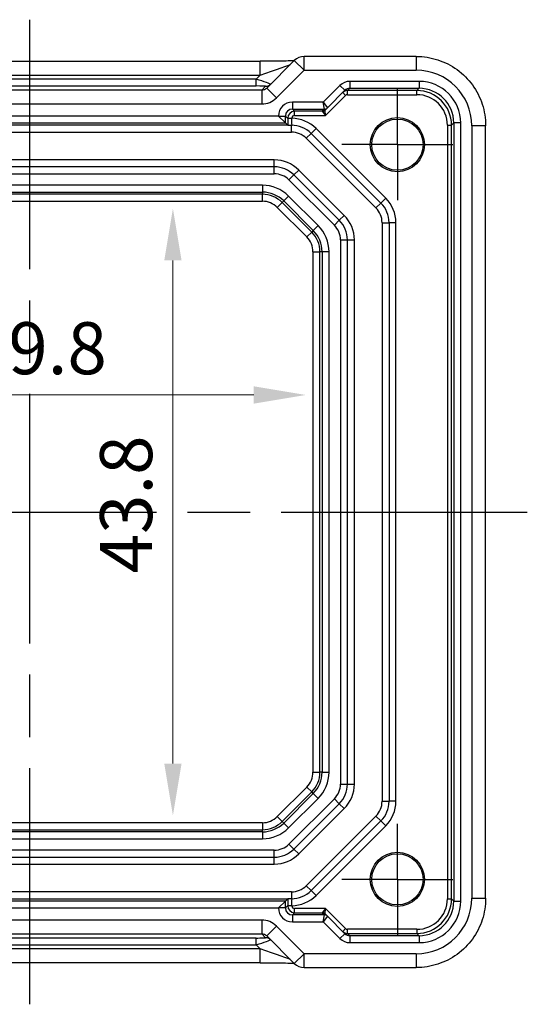
# Model space of a CAD drawing. Units: millimetres. Extents: x 22 to 2789, y 12 to 574.
# Drawn here: x 2440 to 2477, y 94 to 165 of the extents above; entities that cross this region are included whole.
import ezdxf

# ---------------------------------------------------------------- set-up
doc = ezdxf.new("R2010")
doc.units = ezdxf.units.MM
doc.header["$LTSCALE"] = 1.5
doc.linetypes.add('AM_ISO08W050', pattern=[18, 12, -1.5, 3, -1.5])
doc.linetypes.add('AM_ISO08W050x2', pattern=[9, 6, -0.75, 1.5, -0.75])
doc.layers.get('Defpoints').update_dxf_attribs({"lineweight": 25})
for name, color, linetype, lineweight in [('AM_7', 4, 'AM_ISO08W050', 25), ('Dimension (ISO)', 7, 'Continuous', 18), ('Dimension (ISO) @ 1', 7, 'Continuous', 18)]:
    doc.layers.add(name, color=color, linetype=linetype, lineweight=lineweight)
doc.styles.add('Note Text (TK)', font='txt')
doc.dimstyles.new('Default - Method 1b (TK)', dxfattribs={"dimscale": 1.5, "dimtxt": 2.5, "dimasz": 2.5, "dimexe": 1, "dimexo": 1.5, "dimgap": 1, "dimtad": 1, "dimtoh": 1, "dimrnd": 1e-08, "dimdsep": 46, "dimtxsty": 'Note Text (TK)', "dimcen": 0.09, "dimdle": 5, "dimclrd": 100, "dimclre": 100, "dimclrt": 7, "dimadec": 1, "dimazin": 1, "dimtfac": 1, "dimtmove": 0, "dimatfit": 3, "dimfxl": 0, "dimtolj": 1, "dimlwd": -1, "dimlwe": -1, "dimarcsym": 0})

# ---------------------------------------------------------------- blocks, each defined once
blk = doc.blocks.new('*D85')
at = {"layer": 'Defpoints', "color": 0, "transparency": 16777216}
for p in [(2451.474, 151.102), (2451.474, 107.302), (2451.474, 107.302)]:
    blk.add_point(p, dxfattribs=at)
at = {"layer": 'Dimension (ISO)', "color": 100, "transparency": 16777216}
blk.add_line((2451.474, 147.352), (2451.474, 111.052), dxfattribs=at)
for points in [[(2450.849, 147.352), (2452.099, 147.352), (2451.474, 151.102)], [(2450.849, 111.052), (2452.099, 111.052), (2451.474, 107.302)]]:
    blk.add_solid(points, dxfattribs=at)
at = {"layer": 'Dimension (ISO)', "color": 7, "transparency": 16777216, "insert": (2448.099, 124.781), "char_height": 3.75, "attachment_point": 4, "rotation": 90, "style": 'Note Text (TK)'}
blk.add_mtext('\\A1;43.8', dxfattribs=at)
blk = doc.blocks.new('*D86')
at = {"layer": 'Defpoints', "color": 0, "transparency": 16777216}
for p in [(2421.25, 137.644), (2461.05, 137.644), (2461.05, 137.644)]:
    blk.add_point(p, dxfattribs=at)
at = {"layer": 'Dimension (ISO)', "color": 100, "transparency": 16777216}
blk.add_line((2425, 137.644), (2457.3, 137.644), dxfattribs=at)
for points in [[(2425, 138.269), (2425, 137.019), (2421.25, 137.644)], [(2457.3, 138.269), (2457.3, 137.019), (2461.05, 137.644)]]:
    blk.add_solid(points, dxfattribs=at)
at = {"layer": 'Dimension (ISO)', "color": 7, "transparency": 16777216, "insert": (2436.771, 141.019), "char_height": 3.75, "attachment_point": 4, "style": 'Note Text (TK)'}
blk.add_mtext('\\A1;39.8', dxfattribs=at)

msp = doc.modelspace()

# ---------------------------------------------------------------- linework, layer by layer
for p, q in [((2460.9283, 161.0668), (2460.9283, 162.0668)), ((2469.0165, 162.0668), (2460.9283, 162.0668)), ((2469.0165, 162.0668), (2469.0165, 161.0668)), ((2424.5485, 161.7176), (2457.7506, 161.7176)), ((2457.7506, 160.7176), (2457.7506, 161.7176)), ((2460.2212, 161.7739), (2458.2313, 159.784)), ((2460.2212, 161.7739), (2460.9283, 161.0668)), ((2424.5485, 160.7176), (2457.7506, 160.7176)), ((2457.7506, 160.7176), (2457.4674, 160.4344)), ((2458.9384, 159.0769), (2460.9283, 161.0668)), ((2460.9283, 161.0668), (2469.0165, 161.0668)), ((2457.4674, 160.4344), (2424.8318, 160.4344)), ((2424.8318, 159.9347), (2457.4674, 159.9347)), ((2457.4674, 159.9347), (2457.4674, 160.4344)), ((2458.1571, 159.9172), (2457.8759, 159.636)), ((2463.5153, 159.9752), (2462.3084, 158.7682)), ((2463.5153, 159.9752), (2463.8689, 159.6216)), ((2469.216, 160.2682), (2464.2228, 160.2682)), ((2464.2228, 160.2682), (2464.2228, 159.7683)), ((2469.216, 160.2682), (2469.216, 159.7683)), ((2457.8759, 159.636), (2424.4233, 159.636)), ((2457.8759, 159.636), (2457.8759, 158.6366)), ((2458.2313, 159.784), (2458.9384, 159.0769)), ((2462.4791, 157.8075), (2463.9204, 159.2489)), ((2462.6033, 158.356), (2463.8689, 159.6216)), ((2463.7083, 159.461), (2463.9204, 159.2489)), ((2464.0619, 159.6075), (2464.2228, 159.7683)), ((2469.0551, 159.6075), (2464.0619, 159.6075)), ((2464.0619, 159.3075), (2464.0619, 159.6075)), ((2464.0619, 159.3075), (2469.0551, 159.3075)), ((2464.2228, 159.7683), (2469.216, 159.7683)), ((2469.216, 159.7683), (2469.0551, 159.6075)), ((2469.0551, 159.3075), (2469.0551, 159.6075)), ((2424.4233, 158.6366), (2457.8759, 158.6366)), ((2462.3084, 158.7682), (2460.0835, 158.7682)), ((2460.0835, 158.7682), (2460.0835, 158.2683)), ((2462.3084, 158.7682), (2462.6033, 158.3561)), ((2462.3912, 158.2683), (2462.3084, 158.7682)), ((2459.0837, 157.7682), (2423.2155, 157.7682)), ((2459.0837, 157.7684), (2459.0837, 157.7682)), ((2459.0837, 157.7684), (2459.5836, 157.7684)), ((2459.5836, 157.2683), (2459.0837, 157.7682)), ((2459.5836, 157.2683), (2459.5836, 157.7684)), ((2459.5836, 157.7684), (2459.7445, 157.6075)), ((2460.0835, 158.2683), (2462.3912, 158.2683)), ((2460.2444, 158.1075), (2460.0835, 158.2683)), ((2462.2306, 158.1075), (2460.2444, 158.1075)), ((2460.2444, 157.8075), (2460.2444, 158.1075)), ((2460.2444, 157.8075), (2462.4791, 157.8075)), ((2462.3912, 158.2682), (2462.2306, 158.1076)), ((2462.2306, 158.1075), (2462.4791, 157.8075)), ((2462.4427, 158.1955), (2462.6033, 158.356)), ((2462.4791, 157.8075), (2462.4427, 158.1953)), ((2459.7633, 157.1023), (2422.5359, 157.1023)), ((2422.7156, 157.2683), (2459.5836, 157.2683)), ((2459.5836, 157.2683), (2459.7475, 157.1044)), ((2459.7445, 157.6075), (2459.7445, 157.6022)), ((2459.7445, 157.6075), (2460.0444, 157.6075)), ((2459.7445, 157.6022), (2460.0444, 157.6022)), ((2460.0212, 156.6023), (2460.0212, 157.1023)), ((2460.0444, 157.6022), (2460.0444, 157.6075)), ((2471.2548, 157.1078), (2471.2548, 101.2968)), ((2471.2548, 157.1078), (2471.5547, 157.1078)), ((2471.5547, 157.1078), (2471.7156, 157.2687)), ((2471.5547, 101.2968), (2471.5547, 157.1078)), ((2472.2155, 157.2687), (2471.7156, 157.2687)), ((2471.7156, 157.2687), (2471.7156, 101.136)), ((2472.2155, 101.136), (2472.2155, 157.2687)), ((2474.0141, 157.0692), (2473.0141, 157.0692)), ((2473.0141, 157.0692), (2473.0141, 101.3354)), ((2474.0141, 101.3354), (2474.0141, 157.0692)), ((2422.278, 156.6023), (2460.0212, 156.6023)), ((2461.0818, 156.163), (2461.4354, 156.5165)), ((2461.7889, 156.8701), (2461.4354, 156.5165)), ((2461.4354, 156.5165), (2466.4638, 151.4881)), ((2466.8174, 151.8417), (2461.7889, 156.8701)), ((2461.0818, 156.163), (2466.1103, 151.1345)), ((2458.7785, 154.6023), (2423.5207, 154.6023)), ((2458.7785, 154.1023), (2458.7785, 154.6023)), ((2458.7785, 154.1023), (2423.5207, 154.1023)), ((2423.5207, 153.6023), (2458.7785, 153.6023)), ((2458.7785, 153.6023), (2458.7785, 154.1023)), ((2459.8392, 153.163), (2460.1927, 153.5165)), ((2460.1927, 153.5165), (2460.5463, 153.8701)), ((2463.4638, 150.2455), (2460.1927, 153.5165)), ((2463.8174, 150.599), (2460.5463, 153.8701)), ((2457.9212, 152.7772), (2424.378, 152.7772)), ((2457.9212, 152.7772), (2457.9212, 152.2775)), ((2459.8392, 153.163), (2463.1103, 149.8919)), ((2424.378, 152.2775), (2457.9212, 152.2775)), ((2457.9212, 152.1192), (2424.378, 152.1192)), ((2457.9212, 152.2775), (2457.9212, 152.1192)), ((2457.9212, 151.6195), (2457.9212, 152.1192)), ((2424.378, 151.6195), (2457.9212, 151.6195)), ((2458.994, 151.1751), (2459.3473, 151.5284)), ((2459.4593, 151.6404), (2459.3473, 151.5284)), ((2461.4757, 149.4), (2459.3473, 151.5284)), ((2459.8126, 151.9938), (2459.4593, 151.6404)), ((2459.4593, 151.6404), (2461.5877, 149.512)), ((2461.941, 149.8653), (2459.8126, 151.9938)), ((2466.1103, 151.1345), (2466.4638, 151.4881)), ((2466.8174, 151.8417), (2466.4638, 151.4881)), ((2458.994, 151.1751), (2461.1224, 149.0467)), ((2463.4638, 150.2455), (2463.8174, 150.599)), ((2463.1103, 149.8919), (2463.4638, 150.2455)), ((2466.5496, 150.0739), (2466.5496, 108.3307)), ((2466.5496, 150.0739), (2467.0496, 150.0739)), ((2467.5496, 150.0739), (2467.0496, 150.0739)), ((2467.0496, 150.0739), (2467.0496, 108.3307)), ((2467.5496, 108.3307), (2467.5496, 150.0739)), ((2461.1224, 149.0467), (2461.4757, 149.4)), ((2461.5877, 149.512), (2461.4757, 149.4)), ((2461.941, 149.8653), (2461.5877, 149.512)), ((2463.5496, 148.8312), (2463.5496, 109.5734)), ((2463.5496, 148.8312), (2464.0496, 148.8312)), ((2464.0496, 109.5734), (2464.0496, 148.8312)), ((2464.0496, 148.8312), (2464.5496, 148.8312)), ((2464.5496, 109.5734), (2464.5496, 148.8312)), ((2461.5668, 147.9739), (2462.0664, 147.9739)), ((2461.5668, 147.9739), (2461.5668, 110.4307)), ((2462.0664, 110.4307), (2462.0664, 147.9739)), ((2462.2248, 147.9739), (2462.0664, 147.9739)), ((2462.7245, 147.9739), (2462.2248, 147.9739)), ((2462.2248, 147.9739), (2462.2248, 110.4307)), ((2462.7245, 110.4307), (2462.7245, 147.9739)), ((2461.5668, 110.4307), (2462.0664, 110.4307)), ((2462.2248, 110.4307), (2462.0664, 110.4307)), ((2462.2248, 110.4307), (2462.7245, 110.4307)), ((2463.5496, 109.5734), (2464.0496, 109.5734)), ((2464.0496, 109.5734), (2464.5496, 109.5734)), ((2461.1224, 109.3579), (2458.994, 107.2295)), ((2459.3473, 106.8762), (2461.4757, 109.0046)), ((2461.5877, 108.8926), (2459.4593, 106.7642)), ((2461.1224, 109.3579), (2461.4757, 109.0046)), ((2461.5877, 108.8926), (2461.4757, 109.0046)), ((2461.5877, 108.8926), (2461.941, 108.5393)), ((2459.8126, 106.4109), (2461.941, 108.5393)), ((2463.1103, 108.5127), (2459.8392, 105.2417)), ((2460.1927, 104.8881), (2463.4638, 108.1592)), ((2463.4638, 108.1592), (2463.1103, 108.5127)), ((2463.4638, 108.1592), (2463.8174, 107.8056)), ((2466.5496, 108.3307), (2467.0496, 108.3307)), ((2467.5496, 108.3307), (2467.0496, 108.3307)), ((2460.5463, 104.5345), (2463.8174, 107.8056)), ((2466.1103, 107.2701), (2461.0818, 102.2417)), ((2466.1103, 107.2701), (2466.4638, 106.9165)), ((2457.9212, 106.7852), (2424.378, 106.7852)), ((2457.9212, 106.7852), (2457.9212, 106.2855)), ((2458.994, 107.2295), (2459.3473, 106.8762)), ((2459.4593, 106.7642), (2459.3473, 106.8762)), ((2459.4593, 106.7642), (2459.8126, 106.4109)), ((2466.4638, 106.9165), (2461.4354, 101.8881)), ((2461.7889, 101.5345), (2466.8174, 106.563)), ((2466.8174, 106.563), (2466.4638, 106.9165)), ((2424.378, 106.2855), (2457.9212, 106.2855)), ((2457.9212, 106.1271), (2424.378, 106.1271)), ((2457.9212, 106.1271), (2457.9212, 106.2855)), ((2457.9212, 106.1271), (2457.9212, 105.6274)), ((2424.378, 105.6274), (2457.9212, 105.6274)), ((2460.1927, 104.8881), (2459.8392, 105.2417)), ((2458.7785, 104.8023), (2423.5207, 104.8023)), ((2458.7785, 104.3023), (2458.7785, 104.8023)), ((2460.5463, 104.5345), (2460.1927, 104.8881)), ((2423.5207, 104.3023), (2458.7785, 104.3023)), ((2423.5207, 103.8023), (2458.7785, 103.8023)), ((2458.7785, 103.8023), (2458.7785, 104.3023)), ((2460.0212, 101.8023), (2422.278, 101.8023)), ((2460.0212, 101.8023), (2460.0212, 101.3023)), ((2461.0818, 102.2417), (2461.4354, 101.8881)), ((2461.7889, 101.5345), (2461.4354, 101.8881)), ((2422.5359, 101.3023), (2459.7633, 101.3023)), ((2459.5836, 101.1363), (2422.7156, 101.1363)), ((2459.5836, 101.1363), (2459.0837, 100.6364)), ((2459.5836, 101.1363), (2459.7475, 101.3002)), ((2459.5836, 100.6363), (2459.5836, 101.1363)), ((2471.2548, 101.2968), (2471.5547, 101.2968)), ((2471.7156, 101.136), (2471.5547, 101.2968)), ((2471.7156, 101.136), (2472.2155, 101.136)), ((2473.0141, 101.3354), (2474.0141, 101.3354)), ((2423.2155, 100.6364), (2459.0837, 100.6364)), ((2459.0837, 100.6364), (2459.0837, 100.6363)), ((2459.5836, 100.6363), (2459.0837, 100.6363)), ((2459.7445, 100.7971), (2459.5836, 100.6363)), ((2459.7445, 100.8024), (2459.7445, 100.7971)), ((2460.0444, 100.8024), (2459.7445, 100.8024)), ((2460.0444, 100.7971), (2459.7445, 100.7971)), ((2460.0444, 100.7971), (2460.0444, 100.8024)), ((2460.0835, 100.1363), (2460.2444, 100.2972)), ((2462.4791, 100.5971), (2460.2444, 100.5971)), ((2460.2444, 100.2972), (2460.2444, 100.5971)), ((2460.2444, 100.2972), (2462.2306, 100.2972)), ((2462.4791, 100.5971), (2462.2306, 100.2972)), ((2462.2306, 100.297), (2462.3912, 100.1364)), ((2462.4427, 100.2093), (2462.4791, 100.5971)), ((2462.6033, 100.0486), (2462.4427, 100.2092)), ((2463.9204, 99.1557), (2462.4791, 100.5971)), ((2457.8759, 99.768), (2424.4233, 99.768)), ((2457.8759, 99.768), (2457.8759, 98.7686)), ((2460.0835, 100.1363), (2460.0835, 99.6364)), ((2462.3912, 100.1363), (2460.0835, 100.1363)), ((2460.0835, 99.6364), (2462.3084, 99.6364)), ((2462.3084, 99.6364), (2462.3912, 100.1363)), ((2462.6033, 100.0485), (2462.3084, 99.6364)), ((2462.3084, 99.6364), (2463.5153, 98.4295)), ((2463.8689, 98.783), (2462.6033, 100.0486)), ((2424.4233, 98.7686), (2457.8759, 98.7686)), ((2457.8759, 98.7686), (2458.1571, 98.4874)), ((2458.9384, 99.3277), (2458.2313, 98.6206)), ((2460.9283, 97.3378), (2458.9384, 99.3277)), ((2463.8689, 98.783), (2463.5153, 98.4295)), ((2463.9204, 99.1557), (2463.7083, 98.9436)), ((2469.0551, 99.0971), (2464.0619, 99.0971)), ((2464.0619, 98.7972), (2464.0619, 99.0971)), ((2464.0619, 98.7972), (2469.0551, 98.7972)), ((2464.2228, 98.6363), (2464.0619, 98.7972)), ((2469.0551, 99.0971), (2469.0551, 98.7972)), ((2469.0551, 98.7972), (2469.216, 98.6363)), ((2457.4674, 98.47), (2424.8318, 98.47)), ((2457.4674, 97.9703), (2457.4674, 98.47)), ((2458.2313, 98.6206), (2460.2212, 96.6307)), ((2464.2228, 98.6363), (2464.2228, 98.1364)), ((2469.216, 98.6363), (2464.2228, 98.6363)), ((2464.2228, 98.1364), (2469.216, 98.1364)), ((2469.216, 98.6363), (2469.216, 98.1364)), ((2457.7506, 97.6871), (2424.5485, 97.6871)), ((2424.8318, 97.9703), (2457.4674, 97.9703)), ((2457.4674, 97.9703), (2457.7506, 97.6871)), ((2457.7506, 96.6871), (2457.7506, 97.6871)), ((2460.9283, 97.3378), (2460.2212, 96.6307)), ((2460.9283, 96.3378), (2460.9283, 97.3378)), ((2469.0165, 97.3378), (2460.9283, 97.3378)), ((2469.0165, 97.3378), (2469.0165, 96.3378)), ((2457.7506, 96.6871), (2424.5485, 96.6871)), ((2460.9283, 96.3378), (2469.0165, 96.3378))]:
    msp.add_line(p, q)
for centre, radius in [((2467.6496, 155.7023), 1.9495), ((2467.6496, 155.7023), 1.85), ((2467.6496, 102.7023), 1.9495), ((2467.6496, 102.7023), 1.85)]:
    msp.add_circle(centre, radius)
for centre, radius, start, end in [((2460.9283, 161.0668), 1, 90, 135), ((2460.0212, 155.1023), 2, 45, 90), ((2460.0212, 155.1023), 2.5, 45, 89.467455), ((2460.0212, 155.1023), 1.5, 45, 90), ((2458.7785, 152.1023), 2.5, 45, 90), ((2458.7785, 152.1023), 2, 45, 90), ((2458.7785, 152.1023), 1.5, 45, 90), ((2457.9212, 150.1023), 2.6749, 45, 90), ((2457.9212, 150.1023), 2.1752, 45, 90), ((2457.9212, 150.1023), 2.0169, 45, 90), ((2457.9212, 150.1023), 1.5172, 45, 90), ((2465.0496, 150.0739), 2, 0, 45), ((2465.0496, 150.0739), 2.5, 0, 45), ((2462.0496, 148.8312), 2.5, 0, 45), ((2465.0496, 150.0739), 1.5, 0, 45), ((2462.0496, 148.8312), 1.5, 0, 45), ((2462.0496, 148.8312), 2, 0, 45), ((2460.0496, 147.9739), 2.0169, 0, 45), ((2460.0496, 147.9739), 2.1752, 0, 45), ((2460.0496, 147.9739), 2.6749, 0, 45), ((2460.0496, 147.9739), 1.5172, 0, 45), ((2460.0496, 110.4307), 1.5172, 315, 0), ((2460.0496, 110.4307), 2.0169, 315, 0), ((2460.0496, 110.4307), 2.1752, 315, 0), ((2460.0496, 110.4307), 2.6749, 315, 0), ((2462.0496, 109.5734), 1.5, 315, 0), ((2462.0496, 109.5734), 2, 315, 0), ((2462.0496, 109.5734), 2.5, 315, 0), ((2465.0496, 108.3307), 1.5, 315, 0), ((2465.0496, 108.3307), 2, 315, 0), ((2465.0496, 108.3307), 2.5, 315, 0), ((2457.9212, 108.3023), 1.5172, 270, 315), ((2457.9212, 108.3023), 2.0169, 270, 315), ((2457.9212, 108.3023), 2.1752, 270, 315), ((2457.9212, 108.3023), 2.6749, 270, 315), ((2458.7785, 106.3023), 1.5, 270, 315), ((2458.7785, 106.3023), 2, 270, 315), ((2458.7785, 106.3023), 2.5, 270, 315), ((2460.0212, 103.3023), 1.5, 270, 315), ((2460.0212, 103.3023), 2, 270, 315), ((2460.0212, 103.3023), 2.5, 270.532545, 315), ((2460.9283, 97.3378), 1, 225, 270)]:
    msp.add_arc(centre, radius, start, end)
for centre, major_axis, ratio, start_param, end_param in [((2457.8205, 160.7874), (2.1224, 0.7093), 0.0197234, 4.6728858, 6.2436821), ((2469.0116, 157.0643), (2.8319, 2.8319), 0.9987828, 5.4983961, 7.0679745), ((2457.45, 160.4169), (1.0608, -0.3534), 0.0197522, 6.2733047, 7.844101), ((2457.45, 159.9172), (0.7073, 0.0004), 0.0246777, 6.2584826, 7.8292789), ((2458.1571, 160.4169), (0.3536, -0.3536), 0.9987828, 5.4971782, 6.2831853), ((2464.2225, 159.2681), (0.7073, 0.7073), 0.9996955, 0.7852459, 1.5707963), ((2469.215, 157.2678), (2.122, 2.122), 0.9996955, 5.4979394, 7.0684312), ((2457.8777, 160.1375), (-0.3557, -0.3557), 0.9939463, 0.7847892, 1.5707963), ((2464.0619, 159.1075), (-0.3536, 0.3536), 0.9999391, 5.4976349, 6.2831853), ((2464.2225, 159.2681), (0.3539, 0.3539), 0.999087, 0.7852459, 1.5707963), ((2464.0619, 159.1075), (0.1415, 0.1415), 0.9996955, 0.7852459, 1.5707963), ((2469.0545, 157.1072), (1.7682, 1.7682), 0.9997685, 5.4979394, 7.0684312), ((2469.0545, 157.1072), (1.5561, 1.5561), 0.9996955, 5.4979394, 7.0684312), ((2469.215, 157.2678), (1.7685, 1.7685), 0.9995737, 5.4979394, 7.0684312), ((2457.8777, 160.1375), (-1.062, -1.062), 0.9987828, 0.7847892, 1.5707963), ((2460.0839, 157.7681), (-0.7073, 0.7073), 0.9996955, 5.4979394, 7.0684312), ((2460.0839, 157.7681), (-0.3539, 0.3539), 0.999087, 5.4979394, 7.0684312), ((2460.2444, 157.6075), (-0.3536, -0.3536), 0.9999391, 3.9271431, 5.4976349), ((2460.2444, 157.6075), (-0.1415, 0.1415), 0.9996955, 5.4979394, 7.0684312), ((2463.0791, 158.1076), (-0.8486, -0.0001), 0.0123407, 6.2708415, 6.2882948), ((2462.2306, 158.4076), (0.2121, -0.2121), 0.9996955, 5.4976349, 6.2831853), ((2462.2306, 158.4074), (0.2772, 0.1148), 0.9998216, 4.319753, 5.105025), ((2462.3912, 158.5682), (0.2772, 0.1148), 0.9998216, 4.319753, 5.105025), ((2462.3912, 158.5682), (0.2121, -0.2121), 0.9996955, 5.4976349, 6.2831853), ((2462.1084, 158.2682), (0.2829, 0), 0.0123407, 6.2708415, 6.2882948), ((2463.0791, 158.4076), (-0.6365, -0.2123), 0.0098702, 6.2634378, 6.2808911), ((2462.1084, 158.5682), (0.495, -0.2121), 0.008512, 6.2797802, 6.2972335), ((2469.0116, 101.3403), (2.8319, -2.8319), 0.9987828, 5.4983961, 7.0679745), ((2469.0545, 101.2975), (1.7682, -1.7682), 0.9997685, 5.4979394, 7.0684312), ((2469.0545, 101.2975), (1.5561, -1.5561), 0.9996955, 5.4979394, 7.0684312), ((2469.215, 101.1369), (2.122, -2.122), 0.9996955, 5.4979394, 7.0684312), ((2469.215, 101.1369), (1.7685, -1.7685), 0.9995737, 5.4979394, 7.0684312), ((2460.0839, 100.6366), (-0.7073, -0.7073), 0.9996955, 5.4979394, 7.0684312), ((2460.0839, 100.6366), (-0.3539, -0.3539), 0.999087, 5.4979394, 7.0684312), ((2460.2444, 100.7972), (0.3536, -0.3536), 0.9999391, 3.9271431, 5.4976349), ((2460.2444, 100.7972), (-0.1415, -0.1415), 0.9996955, 5.4979394, 7.0684312), ((2463.0791, 100.297), (-0.8486, 0.0001), 0.0123407, 6.2780759, 6.2955292), ((2462.2306, 99.9972), (0.2772, -0.1148), 0.9998216, 1.1781603, 1.9634323), ((2462.2306, 99.997), (0.2121, 0.2121), 0.9996955, 0, 0.7855505), ((2463.0791, 99.997), (-0.6365, 0.2123), 0.0098702, 0.0022942, 0.0197475), ((2457.8777, 98.2671), (-1.062, 1.062), 0.9987828, 4.712389, 5.4983961), ((2462.3912, 99.8364), (0.2121, 0.2121), 0.9996955, 0, 0.7855505), ((2462.1084, 100.1364), (0.2829, 0), 0.0123407, 6.2780759, 6.2955292), ((2462.3912, 99.8364), (-0.2772, 0.1148), 0.9998216, 4.319753, 5.105025), ((2462.1084, 99.8364), (0.495, 0.2121), 0.008512, 6.2691371, 6.2865904), ((2457.8777, 98.2671), (-0.3557, 0.3557), 0.9939463, 4.712389, 5.4983961), ((2464.0619, 99.2972), (0.3536, 0.3536), 0.9999391, 3.1415927, 3.9271431), ((2464.2225, 99.1366), (0.3539, -0.3539), 0.999087, 4.712389, 5.4979394), ((2464.0619, 99.2972), (0.1415, -0.1415), 0.9996955, 4.712389, 5.4979394), ((2457.45, 98.4874), (0.7073, -0.0004), 0.0246777, 4.7370917, 6.3078881), ((2457.45, 97.9877), (1.0608, 0.3534), 0.0197522, 4.7222696, 6.2930659), ((2458.1571, 97.9877), (0.3536, 0.3536), 0.9987828, 0, 0.7860072), ((2464.2225, 99.1366), (0.7073, -0.7073), 0.9996955, 4.712389, 5.4979394), ((2457.8205, 97.6172), (2.1224, -0.7093), 0.0197234, 0.0395032, 1.6102995)]:
    msp.add_ellipse(centre, major_axis=major_axis, ratio=ratio, start_param=start_param, end_param=end_param)
for points, knots in [([(2469.0165, 162.0668), (2469.54, 162.0668), (2470.0633, 161.984), (2471.0588, 161.6606), (2471.5309, 161.4202), (2472.3777, 160.805), (2472.7523, 160.4304), (2473.3674, 159.5836), (2473.6079, 159.1115), (2473.9312, 158.116), (2474.0141, 157.5927), (2474.0141, 157.0692)], [-0.7847892, -0.7847892, -0.7847892, -0.7847892, -0.4708735, -0.4708735, -0.1569578, -0.1569578, 0.1569578, 0.1569578, 0.4708735, 0.4708735, 0.7847892, 0.7847892, 0.7847892, 0.7847892]), ([(2460.1992, 161.7519), (2460.1791, 161.751), (2460.1582, 161.7502), (2460.0014, 161.7443), (2459.8344, 161.7395), (2459.4237, 161.7306), (2459.1719, 161.7266), (2458.6313, 161.7207), (2458.3426, 161.7187), (2457.9504, 161.7177), (2457.8505, 161.7176), (2457.7506, 161.7176)], [0.5692865, 0.5692865, 0.5692865, 0.5692865, 0.6129843, 0.6129843, 0.8850223, 0.8850223, 1.1991816, 1.1991816, 1.5133409, 1.5133409, 1.6201417, 1.6201417, 1.6201417, 1.6201417]), ([(2459.7445, 157.6022), (2459.7445, 157.5358), (2459.7446, 157.4686), (2459.7454, 157.3), (2459.7462, 157.2023), (2459.7474, 157.1128), (2459.7474, 157.1086), (2459.7475, 157.1044)], [-0.159310456, -0.159310456, -0.159310456, -0.159310456, -0.139396649, -0.139396649, -0.107534558, -0.107534558, -0.105942049, -0.105942049, -0.105942049, -0.105942049]), ([(2459.7633, 157.1023), (2459.7692, 157.1023), (2459.7771, 157.1023), (2459.8162, 157.1023), (2459.8574, 157.1023), (2459.9279, 157.1023), (2459.9551, 157.1023), (2459.9927, 157.1023), (2460.0068, 157.1023), (2460.0255, 157.1023), (2460.0324, 157.1023), (2460.0417, 157.1023), (2460.0452, 157.1023), (2460.0508, 157.1023), (2460.0529, 157.1023), (2460.0565, 157.1023), (2460.0581, 157.1023), (2460.0612, 157.1023), (2460.0627, 157.1023), (2460.0641, 157.1023), (2460.0642, 157.1023), (2460.0642, 157.1023)], [0.010190916, 0.010190916, 0.010190916, 0.010190916, 0.015681872, 0.015681872, 0.030689801, 0.030689801, 0.038597405, 0.038597405, 0.042222053, 0.042222053, 0.044172248, 0.044172248, 0.045323261, 0.045323261, 0.046163614, 0.046163614, 0.046830412, 0.046830412, 0.047447558, 0.047447558, 0.047474431, 0.047474431, 0.047474431, 0.047474431]), ([(2460.0642, 157.1023), (2460.0629, 157.1042), (2460.0615, 157.1104), (2460.0562, 157.1508), (2460.0524, 157.2138), (2460.0479, 157.3522), (2460.0465, 157.4133), (2460.045, 157.5187), (2460.0446, 157.5607), (2460.0444, 157.6022)], [0.03784976, 0.03784976, 0.03784976, 0.03784976, 0.05655521, 0.05655521, 0.10753456, 0.10753456, 0.13939665, 0.13939665, 0.15931046, 0.15931046, 0.15931046, 0.15931046]), ([(2459.7475, 101.3002), (2459.7474, 101.296), (2459.7474, 101.2918), (2459.7462, 101.2024), (2459.7454, 101.1047), (2459.7446, 100.936), (2459.7445, 100.8688), (2459.7445, 100.8024)], [-0.053368407, -0.053368407, -0.053368407, -0.053368407, -0.051775898, -0.051775898, -0.019913807, -0.019913807, 0, 0, 0, 0]), ([(2459.7633, 101.3023), (2459.7624, 101.3022), (2459.7615, 101.3022), (2459.7528, 101.3015), (2459.7481, 101.3008), (2459.7475, 101.3002)], [0.210389045, 0.210389045, 0.210389045, 0.210389045, 0.21191083, 0.21191083, 0.22673158, 0.22673158, 0.22673158, 0.22673158]), ([(2460.0642, 101.3023), (2460.0623, 101.3023), (2460.0605, 101.3023), (2460.0574, 101.3023), (2460.0561, 101.3023), (2460.0531, 101.3023), (2460.0515, 101.3023), (2460.0474, 101.3023), (2460.0449, 101.3023), (2460.0369, 101.3023), (2460.0313, 101.3023), (2460.0159, 101.3023), (2460.0039, 101.3023), (2459.9747, 101.3023), (2459.9538, 101.3023), (2459.8969, 101.3023), (2459.8614, 101.3023), (2459.8066, 101.3023), (2459.7854, 101.3023), (2459.7679, 101.3023), (2459.7655, 101.3023), (2459.7633, 101.3023)], [0, 0, 0, 0, 0.000635324, 0.000635324, 0.001122465, 0.001122465, 0.001721653, 0.001721653, 0.002549594, 0.002549594, 0.003890538, 0.003890538, 0.006395916, 0.006395916, 0.011719048, 0.011719048, 0.021902808, 0.021902808, 0.030528371, 0.030528371, 0.032042543, 0.032042543, 0.032042543, 0.032042543]), ([(2460.0444, 100.8024), (2460.0446, 100.8439), (2460.045, 100.8859), (2460.0465, 100.9913), (2460.0479, 101.0524), (2460.0524, 101.1908), (2460.0562, 101.2539), (2460.0615, 101.2942), (2460.0629, 101.3004), (2460.0642, 101.3023)], [0, 0, 0, 0, 0.01991381, 0.01991381, 0.0517759, 0.0517759, 0.10275524, 0.10275524, 0.12146069, 0.12146069, 0.12146069, 0.12146069]), ([(2474.0141, 101.3354), (2474.0141, 100.812), (2473.9312, 100.2886), (2473.6079, 99.2931), (2473.3674, 98.821), (2472.7523, 97.9742), (2472.3777, 97.5996), (2471.5309, 96.9845), (2471.0588, 96.744), (2470.0633, 96.4207), (2469.54, 96.3378), (2469.0165, 96.3378)], [-0.7847892, -0.7847892, -0.7847892, -0.7847892, -0.4708735, -0.4708735, -0.1569578, -0.1569578, 0.1569578, 0.1569578, 0.4708735, 0.4708735, 0.7847892, 0.7847892, 0.7847892, 0.7847892]), ([(2457.7506, 96.6871), (2458.0443, 96.6871), (2458.339, 96.6859), (2458.9013, 96.6814), (2459.1688, 96.6781), (2459.649, 96.6696), (2459.8618, 96.6645), (2460.0944, 96.6568), (2460.1495, 96.6548), (2460.1992, 96.6527)], [-1.6201417, -1.6201417, -1.6201417, -1.6201417, -1.3059824, -1.3059824, -0.9918231, -0.9918231, -0.6776639, -0.6776639, -0.5694431, -0.5694431, -0.5694431, -0.5694431])]:
    msp.add_open_spline(points, degree=3, knots=knots)
msp.add_open_spline([(2459.7475, 157.1044), (2459.7482, 157.1037), (2459.7545, 157.103), (2459.7633, 157.1023)], degree=3)
at = {"layer": 'AM_7'}
for p, q in [((2441.1496, 164.7176), (2441.1496, 93.6871)), ((2405.2851, 129.2023), (2477.0141, 129.2023))]:
    msp.add_line(p, q, dxfattribs=at)
at = {"layer": 'AM_7', "linetype": 'AM_ISO08W050x2', "ltscale": 0.5}
for p, q in [((2467.6496, 155.7023), (2467.6496, 159.7023)), ((2467.6496, 155.7023), (2463.6496, 155.7023)), ((2467.6496, 155.7023), (2471.6496, 155.7023)), ((2467.6496, 155.7023), (2467.6496, 151.7023)), ((2467.6496, 102.7023), (2467.6496, 106.7023)), ((2467.6496, 102.7023), (2463.6496, 102.7023)), ((2467.6496, 102.7023), (2471.6496, 102.7023)), ((2467.6496, 102.7023), (2467.6496, 98.7023))]:
    msp.add_line(p, q, dxfattribs=at)

# ---------------------------------------------------------------- dimensions: what is measured, and where the dimension line sits
at = {"layer": 'Dimension (ISO) @ 1', "color": 100, "true_color": 0x00ff3f}
dim = msp.add_linear_dim(base=(2451.4742, 107.3023), p1=(2451.4742, 151.1023), p2=(2451.4742, 107.3023), angle=270, dimstyle='Default - Method 1b (TK)', override={"dimscale": 1, "dimtxt": 3.75, "dimasz": 3.75, "dimexe": 1.5, "dimexo": 2.25, "dimgap": 1.5, "dimtoh": 0, "dimcen": 0.135, "dimse1": 1, "dimse2": 1, "dimtix": 0, "dimtofl": 0, "dimtmove": 0, "dimatfit": 1}, dxfattribs=at)
dim.commit()
dim.dimension.update_dxf_attribs({"geometry": '*D85', "text_midpoint": (2451.4742, 129.2023), "dimtype": 160})
dim = msp.add_linear_dim(base=(2461.0496, 137.6438), p1=(2421.2496, 137.6438), p2=(2461.0496, 137.6438), dimstyle='Default - Method 1b (TK)', override={"dimscale": 1, "dimtxt": 3.75, "dimasz": 3.75, "dimexe": 1.5, "dimexo": 2.25, "dimgap": 1.5, "dimtoh": 0, "dimcen": 0.135, "dimse1": 1, "dimse2": 1, "dimtix": 0, "dimtofl": 0, "dimtmove": 0, "dimatfit": 1}, dxfattribs=at)
dim.commit()
dim.dimension.update_dxf_attribs({"geometry": '*D86', "text_midpoint": (2441.1496, 137.6438), "dimtype": 160})

doc.saveas('drawing.dxf')
